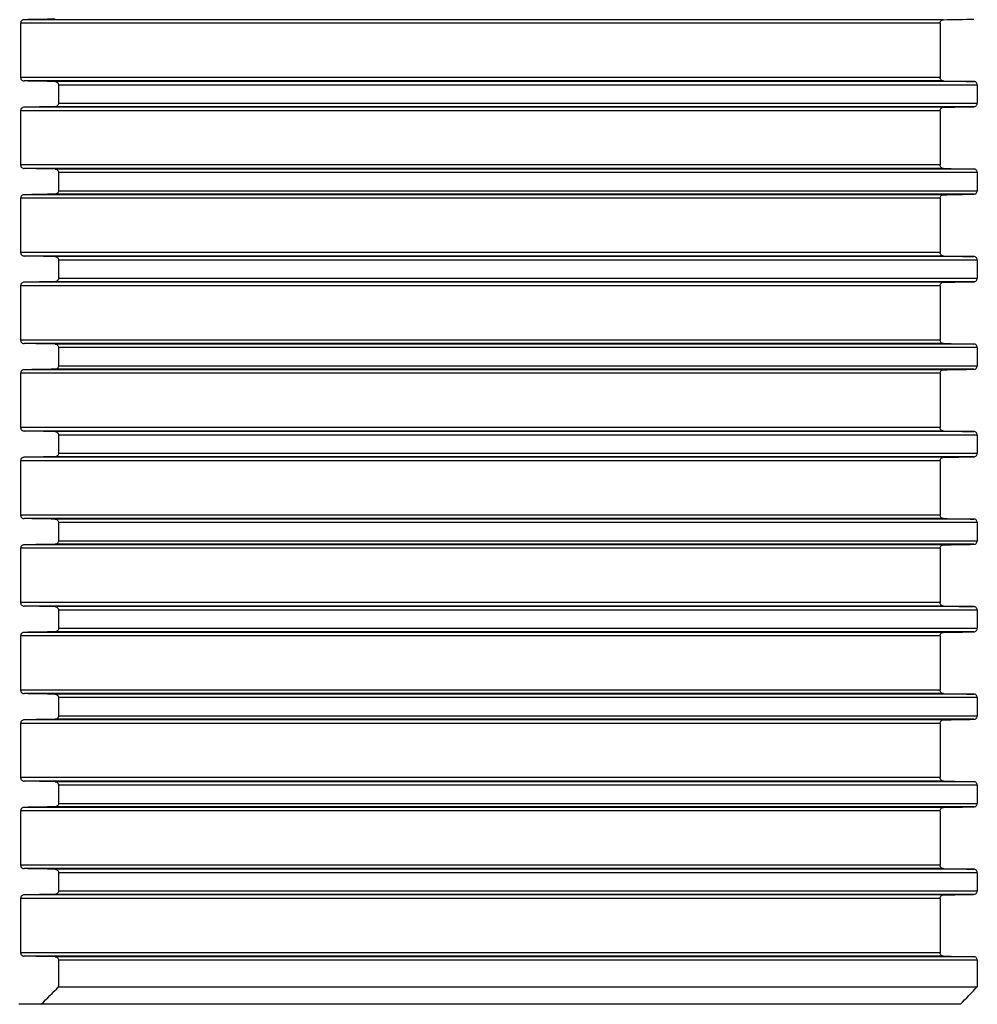
# Model space of a CAD drawing. Units: millimetres. Extents: x 94 to 758, y 9 to 328.
# Drawn here: x 341 to 395, y 215 to 271 of the extents above; entities that cross this region are included whole.
import ezdxf

# ---------------------------------------------------------------- set-up
doc = ezdxf.new("R2010")
doc.units = ezdxf.units.MM
doc.header["$LTSCALE"] = 46.255
doc.layers.add('AT110_015_00_new_view_1_BL1', color=7, linetype='CONTINUOUS')

# ---------------------------------------------------------------- blocks, each defined once
blk = doc.blocks.new('AT110_015_00_NEW_VIEW_1_BL1', base_point=(340.651, 267.039))
at = {"layer": 'AT110_015_00_new_view_1_BL1', "color": 7, "linetype": 'CONTINUOUS'}
for p, q in [((340.753, 270.589), (340.753, 267.489)), ((393.276, 270.589), (393.276, 267.489)), ((342.918, 267.058), (342.918, 266.02)), ((395.404, 267.058), (395.404, 266.02)), ((340.753, 265.589), (340.753, 262.489)), ((393.276, 265.589), (393.276, 262.489)), ((342.918, 262.058), (342.918, 261.02)), ((395.404, 262.058), (395.404, 261.02)), ((340.753, 260.589), (340.753, 257.489)), ((393.276, 260.589), (393.276, 257.489)), ((342.918, 257.058), (342.918, 256.02)), ((395.404, 257.058), (395.404, 256.02)), ((340.753, 255.589), (340.753, 252.489)), ((393.276, 255.589), (393.276, 252.489)), ((342.918, 252.058), (342.918, 251.02)), ((395.404, 252.058), (395.404, 251.02)), ((340.753, 250.589), (340.753, 247.489)), ((393.276, 250.589), (393.276, 247.489)), ((342.918, 247.058), (342.918, 246.02)), ((395.404, 247.058), (395.404, 246.02)), ((340.753, 245.589), (340.753, 242.489)), ((393.276, 245.589), (393.276, 242.489)), ((342.918, 242.058), (342.918, 241.02)), ((395.404, 242.058), (395.404, 241.02)), ((340.753, 240.589), (340.753, 237.489)), ((393.276, 240.589), (393.276, 237.489)), ((342.918, 237.058), (342.918, 236.02)), ((395.404, 237.058), (395.404, 236.02)), ((340.753, 235.589), (340.753, 232.489)), ((393.276, 235.589), (393.276, 232.489)), ((342.918, 232.058), (342.918, 231.02)), ((395.404, 232.058), (395.404, 231.02)), ((340.753, 230.589), (340.753, 227.489)), ((393.276, 230.589), (393.276, 227.489)), ((342.918, 227.058), (342.918, 226.02)), ((395.404, 227.058), (395.404, 226.02)), ((340.753, 225.589), (340.753, 222.489)), ((393.276, 225.589), (393.276, 222.489)), ((342.918, 222.058), (342.918, 221.02)), ((395.404, 222.058), (395.404, 221.02)), ((340.753, 220.589), (340.753, 217.489)), ((393.276, 220.589), (393.276, 217.489)), ((342.918, 217.058), (342.918, 215.539)), ((395.404, 217.058), (395.404, 215.539)), ((342.918, 215.539), (395.404, 215.539)), ((341.933, 214.539), (340.651, 214.539)), ((394.436, 214.539), (341.933, 214.539))]:
    blk.add_line(p, q, dxfattribs=at)
at = {"layer": 'AT110_015_00_new_view_1_BL1', "color": 9, "linetype": 'CONTINUOUS'}
for p, q in [((393.276, 270.589), (340.753, 270.589)), ((393.472, 270.789), (340.952, 270.789)), ((393.276, 267.489), (340.753, 267.489)), ((393.472, 267.289), (340.952, 267.289)), ((395.215, 267.258), (342.726, 267.258)), ((395.404, 267.058), (342.918, 267.058)), ((393.276, 265.589), (340.753, 265.589)), ((393.472, 265.789), (340.952, 265.789)), ((395.215, 265.82), (342.726, 265.82)), ((342.918, 266.02), (395.404, 266.02)), ((393.276, 262.489), (340.753, 262.489)), ((393.472, 262.289), (340.952, 262.289)), ((395.215, 262.258), (342.726, 262.258)), ((395.404, 262.058), (342.918, 262.058)), ((342.918, 261.02), (395.404, 261.02)), ((393.276, 260.589), (340.753, 260.589)), ((393.472, 260.789), (340.952, 260.789)), ((395.215, 260.82), (342.726, 260.82)), ((393.276, 257.489), (340.753, 257.489)), ((393.472, 257.289), (340.952, 257.289)), ((395.215, 257.258), (342.726, 257.258)), ((395.404, 257.058), (342.918, 257.058)), ((342.918, 256.02), (395.404, 256.02)), ((393.276, 255.589), (340.753, 255.589)), ((393.472, 255.789), (340.952, 255.789)), ((395.215, 255.82), (342.726, 255.82)), ((393.276, 252.489), (340.753, 252.489)), ((393.472, 252.289), (340.952, 252.289)), ((395.215, 252.258), (342.726, 252.258)), ((395.404, 252.058), (342.918, 252.058)), ((342.918, 251.02), (395.404, 251.02)), ((393.276, 250.589), (340.753, 250.589)), ((393.472, 250.789), (340.952, 250.789)), ((395.215, 250.82), (342.726, 250.82)), ((393.276, 247.489), (340.753, 247.489)), ((393.472, 247.289), (340.952, 247.289)), ((395.215, 247.258), (342.726, 247.258)), ((395.404, 247.058), (342.918, 247.058)), ((395.215, 245.82), (342.726, 245.82)), ((342.918, 246.02), (395.404, 246.02)), ((393.276, 245.589), (340.753, 245.589)), ((393.472, 245.789), (340.952, 245.789)), ((393.276, 242.489), (340.753, 242.489)), ((393.472, 242.289), (340.952, 242.289)), ((395.215, 242.258), (342.726, 242.258)), ((395.404, 242.058), (342.918, 242.058)), ((393.472, 240.789), (340.952, 240.789)), ((395.215, 240.82), (342.726, 240.82)), ((342.918, 241.02), (395.404, 241.02)), ((393.276, 240.589), (340.753, 240.589)), ((393.276, 237.489), (340.753, 237.489)), ((393.472, 237.289), (340.952, 237.289)), ((395.215, 237.258), (342.726, 237.258)), ((395.404, 237.058), (342.918, 237.058)), ((393.472, 235.789), (340.952, 235.789)), ((395.215, 235.82), (342.726, 235.82)), ((342.918, 236.02), (395.404, 236.02)), ((393.276, 235.589), (340.753, 235.589)), ((393.276, 232.489), (340.753, 232.489)), ((393.472, 232.289), (340.952, 232.289)), ((395.215, 232.258), (342.726, 232.258)), ((395.404, 232.058), (342.918, 232.058)), ((393.472, 230.789), (340.952, 230.789)), ((395.215, 230.82), (342.726, 230.82)), ((342.918, 231.02), (395.404, 231.02)), ((393.276, 230.589), (340.753, 230.589)), ((393.276, 227.489), (340.753, 227.489)), ((393.472, 227.289), (340.952, 227.289)), ((395.215, 227.258), (342.726, 227.258)), ((395.404, 227.058), (342.918, 227.058)), ((393.276, 225.589), (340.753, 225.589)), ((393.472, 225.789), (340.952, 225.789)), ((395.215, 225.82), (342.726, 225.82)), ((342.918, 226.02), (395.404, 226.02)), ((393.276, 222.489), (340.753, 222.489)), ((393.472, 222.289), (340.952, 222.289)), ((395.215, 222.258), (342.726, 222.258)), ((395.404, 222.058), (342.918, 222.058)), ((393.276, 220.589), (340.753, 220.589)), ((393.472, 220.789), (340.952, 220.789)), ((395.215, 220.82), (342.726, 220.82)), ((342.918, 221.02), (395.404, 221.02)), ((393.276, 217.489), (340.753, 217.489)), ((393.472, 217.289), (340.952, 217.289)), ((395.215, 217.258), (342.726, 217.258)), ((395.404, 217.058), (342.918, 217.058))]:
    blk.add_line(p, q, dxfattribs=at)
at = {"layer": 'AT110_015_00_new_view_1_BL1', "color": 7, "linetype": 'CONTINUOUS'}
for centre, radius, start, end in [((395.212, 267.072), 0.186, 79.9827, 88.9532), ((395.212, 266.006), 0.186, 271.0469, 280.03), ((395.212, 262.072), 0.186, 79.9827, 88.9532), ((395.212, 261.006), 0.186, 271.0469, 280.03), ((395.212, 257.072), 0.186, 79.9827, 88.9532), ((395.212, 256.006), 0.186, 271.0469, 280.03), ((395.212, 252.072), 0.186, 79.9827, 88.9532), ((395.212, 251.006), 0.186, 271.0469, 280.03), ((395.212, 247.072), 0.186, 79.9827, 88.9532), ((395.212, 246.006), 0.186, 271.0469, 280.03), ((395.212, 242.072), 0.186, 79.9827, 88.9532), ((395.212, 241.006), 0.186, 271.0469, 280.03), ((395.212, 237.072), 0.186, 79.9827, 88.9532), ((395.212, 236.006), 0.186, 271.0469, 280.03), ((395.212, 232.072), 0.186, 79.9827, 88.9532), ((395.212, 231.006), 0.186, 271.0469, 280.03), ((395.212, 227.072), 0.186, 79.9827, 88.9532), ((395.212, 226.006), 0.186, 271.0469, 280.03), ((395.212, 222.072), 0.186, 79.9827, 88.9532), ((395.212, 221.006), 0.186, 271.0469, 280.03), ((395.212, 217.072), 0.186, 79.9827, 88.9532), ((223.708, 332.023), 166.672, 315.18001, 315.66263), ((274.541, 331.608), 167.57, 315.68322, 316.15918)]:
    blk.add_arc(centre, radius, start, end, dxfattribs=at)
for points, knots in [([(340.952, 270.789), (340.929, 270.789), (340.883, 270.78), (340.818, 270.743), (340.766, 270.677), (340.753, 270.62), (340.753, 270.589)], [0, 0, 0, 0, 0.218293, 0.4494, 0.707743, 1, 1, 1, 1]), ([(393.276, 270.589), (393.276, 270.62), (393.289, 270.677), (393.34, 270.742), (393.403, 270.78), (393.449, 270.789), (393.472, 270.789)], [0, 0, 0, 0, 0.294522, 0.553394, 0.783497, 1, 1, 1, 1]), ([(340.753, 267.489), (340.753, 267.459), (340.766, 267.401), (340.818, 267.336), (340.883, 267.298), (340.929, 267.29), (340.952, 267.289)], [0, 0, 0, 0, 0.292257, 0.5506, 0.781707, 1, 1, 1, 1]), ([(342.726, 267.258), (342.748, 267.258), (342.794, 267.249), (342.857, 267.21), (342.906, 267.145), (342.918, 267.088), (342.918, 267.058)], [0, 0, 0, 0, 0.217399, 0.448576, 0.707916, 1, 1, 1, 1]), ([(393.472, 267.289), (393.449, 267.29), (393.403, 267.298), (393.34, 267.336), (393.289, 267.401), (393.276, 267.459), (393.276, 267.489)], [0, 0, 0, 0, 0.216504, 0.446606, 0.705478, 1, 1, 1, 1]), ([(395.404, 267.058), (395.404, 267.088), (395.392, 267.145), (395.344, 267.21), (395.282, 267.249), (395.237, 267.258), (395.215, 267.258)], [0, 0, 0, 0, 0.294307, 0.554228, 0.784422, 1, 1, 1, 1]), ([(340.952, 265.789), (340.929, 265.789), (340.883, 265.78), (340.818, 265.743), (340.766, 265.677), (340.753, 265.62), (340.753, 265.589)], [0, 0, 0, 0, 0.218293, 0.4494, 0.707743, 1, 1, 1, 1]), ([(342.918, 266.02), (342.918, 265.991), (342.906, 265.934), (342.857, 265.868), (342.794, 265.83), (342.748, 265.821), (342.726, 265.82)], [0, 0, 0, 0, 0.292084, 0.551425, 0.782601, 1, 1, 1, 1]), ([(393.276, 265.589), (393.276, 265.62), (393.289, 265.677), (393.34, 265.742), (393.403, 265.78), (393.449, 265.789), (393.472, 265.789)], [0, 0, 0, 0, 0.294522, 0.553394, 0.783497, 1, 1, 1, 1]), ([(395.215, 265.82), (395.237, 265.821), (395.282, 265.83), (395.344, 265.868), (395.392, 265.934), (395.404, 265.991), (395.404, 266.02)], [0, 0, 0, 0, 0.215579, 0.445772, 0.705692, 1, 1, 1, 1]), ([(340.753, 262.489), (340.753, 262.459), (340.766, 262.401), (340.818, 262.336), (340.883, 262.298), (340.929, 262.29), (340.952, 262.289)], [0, 0, 0, 0, 0.292257, 0.5506, 0.781707, 1, 1, 1, 1]), ([(342.726, 262.258), (342.748, 262.258), (342.794, 262.249), (342.857, 262.21), (342.906, 262.145), (342.918, 262.088), (342.918, 262.058)], [0, 0, 0, 0, 0.217399, 0.448576, 0.707916, 1, 1, 1, 1]), ([(393.472, 262.289), (393.449, 262.29), (393.403, 262.298), (393.34, 262.336), (393.289, 262.401), (393.276, 262.459), (393.276, 262.489)], [0, 0, 0, 0, 0.216504, 0.446606, 0.705478, 1, 1, 1, 1]), ([(395.404, 262.058), (395.404, 262.088), (395.392, 262.145), (395.344, 262.21), (395.282, 262.249), (395.237, 262.258), (395.215, 262.258)], [0, 0, 0, 0, 0.294307, 0.554228, 0.784422, 1, 1, 1, 1]), ([(342.918, 261.02), (342.918, 260.991), (342.906, 260.934), (342.857, 260.868), (342.794, 260.83), (342.748, 260.821), (342.726, 260.82)], [0, 0, 0, 0, 0.292084, 0.551425, 0.782601, 1, 1, 1, 1]), ([(395.215, 260.82), (395.237, 260.821), (395.282, 260.83), (395.344, 260.868), (395.392, 260.934), (395.404, 260.991), (395.404, 261.02)], [0, 0, 0, 0, 0.215579, 0.445772, 0.705692, 1, 1, 1, 1]), ([(340.952, 260.789), (340.929, 260.789), (340.883, 260.78), (340.818, 260.743), (340.766, 260.677), (340.753, 260.62), (340.753, 260.589)], [0, 0, 0, 0, 0.218293, 0.4494, 0.707743, 1, 1, 1, 1]), ([(393.276, 260.589), (393.276, 260.62), (393.289, 260.677), (393.34, 260.742), (393.403, 260.78), (393.449, 260.789), (393.472, 260.789)], [0, 0, 0, 0, 0.294522, 0.553394, 0.783497, 1, 1, 1, 1]), ([(340.753, 257.489), (340.753, 257.459), (340.766, 257.401), (340.818, 257.336), (340.883, 257.298), (340.929, 257.29), (340.952, 257.289)], [0, 0, 0, 0, 0.292257, 0.5506, 0.781707, 1, 1, 1, 1]), ([(342.726, 257.258), (342.748, 257.258), (342.794, 257.249), (342.857, 257.21), (342.906, 257.145), (342.918, 257.088), (342.918, 257.058)], [0, 0, 0, 0, 0.217399, 0.448576, 0.707916, 1, 1, 1, 1]), ([(393.472, 257.289), (393.449, 257.29), (393.403, 257.298), (393.34, 257.336), (393.289, 257.401), (393.276, 257.459), (393.276, 257.489)], [0, 0, 0, 0, 0.216504, 0.446606, 0.705478, 1, 1, 1, 1]), ([(395.404, 257.058), (395.404, 257.088), (395.392, 257.145), (395.344, 257.21), (395.282, 257.249), (395.237, 257.258), (395.215, 257.258)], [0, 0, 0, 0, 0.294307, 0.554228, 0.784422, 1, 1, 1, 1]), ([(342.918, 256.02), (342.918, 255.991), (342.906, 255.934), (342.857, 255.868), (342.794, 255.83), (342.748, 255.821), (342.726, 255.82)], [0, 0, 0, 0, 0.292084, 0.551425, 0.782601, 1, 1, 1, 1]), ([(395.215, 255.82), (395.237, 255.821), (395.282, 255.83), (395.344, 255.868), (395.392, 255.934), (395.404, 255.991), (395.404, 256.02)], [0, 0, 0, 0, 0.215579, 0.445772, 0.705692, 1, 1, 1, 1]), ([(340.952, 255.789), (340.929, 255.789), (340.883, 255.78), (340.818, 255.743), (340.766, 255.677), (340.753, 255.62), (340.753, 255.589)], [0, 0, 0, 0, 0.218293, 0.4494, 0.707743, 1, 1, 1, 1]), ([(393.276, 255.589), (393.276, 255.62), (393.289, 255.677), (393.34, 255.742), (393.403, 255.78), (393.449, 255.789), (393.472, 255.789)], [0, 0, 0, 0, 0.294522, 0.553394, 0.783497, 1, 1, 1, 1]), ([(340.753, 252.489), (340.753, 252.459), (340.766, 252.401), (340.818, 252.336), (340.883, 252.298), (340.929, 252.29), (340.952, 252.289)], [0, 0, 0, 0, 0.292257, 0.5506, 0.781707, 1, 1, 1, 1]), ([(342.726, 252.258), (342.748, 252.258), (342.794, 252.249), (342.857, 252.21), (342.906, 252.145), (342.918, 252.088), (342.918, 252.058)], [0, 0, 0, 0, 0.217399, 0.448576, 0.707916, 1, 1, 1, 1]), ([(393.472, 252.289), (393.449, 252.29), (393.403, 252.298), (393.34, 252.336), (393.289, 252.401), (393.276, 252.459), (393.276, 252.489)], [0, 0, 0, 0, 0.216504, 0.446606, 0.705478, 1, 1, 1, 1]), ([(395.404, 252.058), (395.404, 252.088), (395.392, 252.145), (395.344, 252.21), (395.282, 252.249), (395.237, 252.258), (395.215, 252.258)], [0, 0, 0, 0, 0.294307, 0.554228, 0.784422, 1, 1, 1, 1]), ([(342.918, 251.02), (342.918, 250.991), (342.906, 250.934), (342.857, 250.868), (342.794, 250.83), (342.748, 250.821), (342.726, 250.82)], [0, 0, 0, 0, 0.292084, 0.551425, 0.782601, 1, 1, 1, 1]), ([(395.215, 250.82), (395.237, 250.821), (395.282, 250.83), (395.344, 250.868), (395.392, 250.934), (395.404, 250.991), (395.404, 251.02)], [0, 0, 0, 0, 0.215579, 0.445772, 0.705692, 1, 1, 1, 1]), ([(340.952, 250.789), (340.929, 250.789), (340.883, 250.78), (340.818, 250.743), (340.766, 250.677), (340.753, 250.62), (340.753, 250.589)], [0, 0, 0, 0, 0.218293, 0.4494, 0.707743, 1, 1, 1, 1]), ([(393.276, 250.589), (393.276, 250.62), (393.289, 250.677), (393.34, 250.742), (393.403, 250.78), (393.449, 250.789), (393.472, 250.789)], [0, 0, 0, 0, 0.294522, 0.553394, 0.783497, 1, 1, 1, 1]), ([(340.753, 247.489), (340.753, 247.459), (340.766, 247.401), (340.818, 247.336), (340.883, 247.298), (340.929, 247.29), (340.952, 247.289)], [0, 0, 0, 0, 0.292257, 0.5506, 0.781707, 1, 1, 1, 1]), ([(342.726, 247.258), (342.748, 247.258), (342.794, 247.249), (342.857, 247.21), (342.906, 247.145), (342.918, 247.088), (342.918, 247.058)], [0, 0, 0, 0, 0.217399, 0.448576, 0.707916, 1, 1, 1, 1]), ([(393.472, 247.289), (393.449, 247.29), (393.403, 247.298), (393.34, 247.336), (393.289, 247.401), (393.276, 247.459), (393.276, 247.489)], [0, 0, 0, 0, 0.216504, 0.446606, 0.705478, 1, 1, 1, 1]), ([(395.404, 247.058), (395.404, 247.088), (395.392, 247.145), (395.344, 247.21), (395.282, 247.249), (395.237, 247.258), (395.215, 247.258)], [0, 0, 0, 0, 0.294307, 0.554228, 0.784422, 1, 1, 1, 1]), ([(342.918, 246.02), (342.918, 245.991), (342.906, 245.934), (342.857, 245.868), (342.794, 245.83), (342.748, 245.821), (342.726, 245.82)], [0, 0, 0, 0, 0.292084, 0.551425, 0.782601, 1, 1, 1, 1]), ([(395.215, 245.82), (395.237, 245.821), (395.282, 245.83), (395.344, 245.868), (395.392, 245.934), (395.404, 245.991), (395.404, 246.02)], [0, 0, 0, 0, 0.215579, 0.445772, 0.705692, 1, 1, 1, 1]), ([(340.952, 245.789), (340.929, 245.789), (340.883, 245.78), (340.818, 245.743), (340.766, 245.677), (340.753, 245.62), (340.753, 245.589)], [0, 0, 0, 0, 0.218293, 0.4494, 0.707743, 1, 1, 1, 1]), ([(393.276, 245.589), (393.276, 245.62), (393.289, 245.677), (393.34, 245.742), (393.403, 245.78), (393.449, 245.789), (393.472, 245.789)], [0, 0, 0, 0, 0.294522, 0.553394, 0.783497, 1, 1, 1, 1]), ([(340.753, 242.489), (340.753, 242.459), (340.766, 242.401), (340.818, 242.336), (340.883, 242.298), (340.929, 242.29), (340.952, 242.289)], [0, 0, 0, 0, 0.292257, 0.5506, 0.781707, 1, 1, 1, 1]), ([(393.472, 242.289), (393.449, 242.29), (393.403, 242.298), (393.34, 242.336), (393.289, 242.401), (393.276, 242.459), (393.276, 242.489)], [0, 0, 0, 0, 0.216504, 0.446606, 0.705478, 1, 1, 1, 1]), ([(342.726, 242.258), (342.748, 242.258), (342.794, 242.249), (342.857, 242.21), (342.906, 242.145), (342.918, 242.088), (342.918, 242.058)], [0, 0, 0, 0, 0.217399, 0.448576, 0.707916, 1, 1, 1, 1]), ([(395.404, 242.058), (395.404, 242.088), (395.392, 242.145), (395.344, 242.21), (395.282, 242.249), (395.237, 242.258), (395.215, 242.258)], [0, 0, 0, 0, 0.294307, 0.554228, 0.784422, 1, 1, 1, 1]), ([(340.952, 240.789), (340.929, 240.789), (340.883, 240.78), (340.818, 240.743), (340.766, 240.677), (340.753, 240.62), (340.753, 240.589)], [0, 0, 0, 0, 0.218293, 0.4494, 0.707743, 1, 1, 1, 1]), ([(342.918, 241.02), (342.918, 240.991), (342.906, 240.934), (342.857, 240.868), (342.794, 240.83), (342.748, 240.821), (342.726, 240.82)], [0, 0, 0, 0, 0.292084, 0.551425, 0.782601, 1, 1, 1, 1]), ([(393.276, 240.589), (393.276, 240.62), (393.289, 240.677), (393.34, 240.742), (393.403, 240.78), (393.449, 240.789), (393.472, 240.789)], [0, 0, 0, 0, 0.294522, 0.553394, 0.783497, 1, 1, 1, 1]), ([(395.215, 240.82), (395.237, 240.821), (395.282, 240.83), (395.344, 240.868), (395.392, 240.934), (395.404, 240.991), (395.404, 241.02)], [0, 0, 0, 0, 0.215579, 0.445772, 0.705692, 1, 1, 1, 1]), ([(340.753, 237.489), (340.753, 237.459), (340.766, 237.401), (340.818, 237.336), (340.883, 237.298), (340.929, 237.29), (340.952, 237.289)], [0, 0, 0, 0, 0.292257, 0.5506, 0.781707, 1, 1, 1, 1]), ([(393.472, 237.289), (393.449, 237.29), (393.403, 237.298), (393.34, 237.336), (393.289, 237.401), (393.276, 237.459), (393.276, 237.489)], [0, 0, 0, 0, 0.216504, 0.446606, 0.705478, 1, 1, 1, 1]), ([(342.726, 237.258), (342.748, 237.258), (342.794, 237.249), (342.857, 237.21), (342.906, 237.145), (342.918, 237.088), (342.918, 237.058)], [0, 0, 0, 0, 0.217399, 0.448576, 0.707916, 1, 1, 1, 1]), ([(395.404, 237.058), (395.404, 237.088), (395.392, 237.145), (395.344, 237.21), (395.282, 237.249), (395.237, 237.258), (395.215, 237.258)], [0, 0, 0, 0, 0.294307, 0.554228, 0.784422, 1, 1, 1, 1]), ([(340.952, 235.789), (340.929, 235.789), (340.883, 235.78), (340.818, 235.743), (340.766, 235.677), (340.753, 235.62), (340.753, 235.589)], [0, 0, 0, 0, 0.218293, 0.4494, 0.707743, 1, 1, 1, 1]), ([(342.918, 236.02), (342.918, 235.991), (342.906, 235.934), (342.857, 235.868), (342.794, 235.83), (342.748, 235.821), (342.726, 235.82)], [0, 0, 0, 0, 0.292084, 0.551425, 0.782601, 1, 1, 1, 1]), ([(393.276, 235.589), (393.276, 235.62), (393.289, 235.677), (393.34, 235.742), (393.403, 235.78), (393.449, 235.789), (393.472, 235.789)], [0, 0, 0, 0, 0.294522, 0.553394, 0.783497, 1, 1, 1, 1]), ([(395.215, 235.82), (395.237, 235.821), (395.282, 235.83), (395.344, 235.868), (395.392, 235.934), (395.404, 235.991), (395.404, 236.02)], [0, 0, 0, 0, 0.215579, 0.445772, 0.705692, 1, 1, 1, 1]), ([(340.753, 232.489), (340.753, 232.459), (340.766, 232.401), (340.818, 232.336), (340.883, 232.298), (340.929, 232.29), (340.952, 232.289)], [0, 0, 0, 0, 0.292257, 0.5506, 0.781707, 1, 1, 1, 1]), ([(393.472, 232.289), (393.449, 232.29), (393.403, 232.298), (393.34, 232.336), (393.289, 232.401), (393.276, 232.459), (393.276, 232.489)], [0, 0, 0, 0, 0.216504, 0.446606, 0.705478, 1, 1, 1, 1]), ([(342.726, 232.258), (342.748, 232.258), (342.794, 232.249), (342.857, 232.21), (342.906, 232.145), (342.918, 232.088), (342.918, 232.058)], [0, 0, 0, 0, 0.217399, 0.448576, 0.707916, 1, 1, 1, 1]), ([(395.404, 232.058), (395.404, 232.088), (395.392, 232.145), (395.344, 232.21), (395.282, 232.249), (395.237, 232.258), (395.215, 232.258)], [0, 0, 0, 0, 0.294307, 0.554228, 0.784422, 1, 1, 1, 1]), ([(340.952, 230.789), (340.929, 230.789), (340.883, 230.78), (340.818, 230.743), (340.766, 230.677), (340.753, 230.62), (340.753, 230.589)], [0, 0, 0, 0, 0.218293, 0.4494, 0.707743, 1, 1, 1, 1]), ([(342.918, 231.02), (342.918, 230.991), (342.906, 230.934), (342.857, 230.868), (342.794, 230.83), (342.748, 230.821), (342.726, 230.82)], [0, 0, 0, 0, 0.292084, 0.551425, 0.782601, 1, 1, 1, 1]), ([(393.276, 230.589), (393.276, 230.62), (393.289, 230.677), (393.34, 230.742), (393.403, 230.78), (393.449, 230.789), (393.472, 230.789)], [0, 0, 0, 0, 0.294522, 0.553394, 0.783497, 1, 1, 1, 1]), ([(395.215, 230.82), (395.237, 230.821), (395.282, 230.83), (395.344, 230.868), (395.392, 230.934), (395.404, 230.991), (395.404, 231.02)], [0, 0, 0, 0, 0.215579, 0.445772, 0.705692, 1, 1, 1, 1]), ([(340.753, 227.489), (340.753, 227.459), (340.766, 227.401), (340.818, 227.336), (340.883, 227.298), (340.929, 227.29), (340.952, 227.289)], [0, 0, 0, 0, 0.292257, 0.5506, 0.781707, 1, 1, 1, 1]), ([(342.726, 227.258), (342.748, 227.258), (342.794, 227.249), (342.857, 227.21), (342.906, 227.145), (342.918, 227.088), (342.918, 227.058)], [0, 0, 0, 0, 0.217399, 0.448576, 0.707916, 1, 1, 1, 1]), ([(393.472, 227.289), (393.449, 227.29), (393.403, 227.298), (393.34, 227.336), (393.289, 227.401), (393.276, 227.459), (393.276, 227.489)], [0, 0, 0, 0, 0.216504, 0.446606, 0.705478, 1, 1, 1, 1]), ([(395.404, 227.058), (395.404, 227.088), (395.392, 227.145), (395.344, 227.21), (395.282, 227.249), (395.237, 227.258), (395.215, 227.258)], [0, 0, 0, 0, 0.294307, 0.554228, 0.784422, 1, 1, 1, 1]), ([(340.952, 225.789), (340.929, 225.789), (340.883, 225.78), (340.818, 225.743), (340.766, 225.677), (340.753, 225.62), (340.753, 225.589)], [0, 0, 0, 0, 0.218293, 0.4494, 0.707743, 1, 1, 1, 1]), ([(342.918, 226.02), (342.918, 225.991), (342.906, 225.934), (342.857, 225.868), (342.794, 225.83), (342.748, 225.821), (342.726, 225.82)], [0, 0, 0, 0, 0.292084, 0.551425, 0.782601, 1, 1, 1, 1]), ([(393.276, 225.589), (393.276, 225.62), (393.289, 225.677), (393.34, 225.742), (393.403, 225.78), (393.449, 225.789), (393.472, 225.789)], [0, 0, 0, 0, 0.294522, 0.553394, 0.783497, 1, 1, 1, 1]), ([(395.215, 225.82), (395.237, 225.821), (395.282, 225.83), (395.344, 225.868), (395.392, 225.934), (395.404, 225.991), (395.404, 226.02)], [0, 0, 0, 0, 0.215579, 0.445772, 0.705692, 1, 1, 1, 1]), ([(340.753, 222.489), (340.753, 222.459), (340.766, 222.401), (340.818, 222.336), (340.883, 222.298), (340.929, 222.29), (340.952, 222.289)], [0, 0, 0, 0, 0.292257, 0.5506, 0.781707, 1, 1, 1, 1]), ([(342.726, 222.258), (342.748, 222.258), (342.794, 222.249), (342.857, 222.21), (342.906, 222.145), (342.918, 222.088), (342.918, 222.058)], [0, 0, 0, 0, 0.217399, 0.448576, 0.707916, 1, 1, 1, 1]), ([(393.472, 222.289), (393.449, 222.29), (393.403, 222.298), (393.34, 222.336), (393.289, 222.401), (393.276, 222.459), (393.276, 222.489)], [0, 0, 0, 0, 0.216504, 0.446606, 0.705478, 1, 1, 1, 1]), ([(395.404, 222.058), (395.404, 222.088), (395.392, 222.145), (395.344, 222.21), (395.282, 222.249), (395.237, 222.258), (395.215, 222.258)], [0, 0, 0, 0, 0.294307, 0.554228, 0.784422, 1, 1, 1, 1]), ([(340.952, 220.789), (340.929, 220.789), (340.883, 220.78), (340.818, 220.743), (340.766, 220.677), (340.753, 220.62), (340.753, 220.589)], [0, 0, 0, 0, 0.218293, 0.4494, 0.707743, 1, 1, 1, 1]), ([(342.918, 221.02), (342.918, 220.991), (342.906, 220.934), (342.857, 220.868), (342.794, 220.83), (342.748, 220.821), (342.726, 220.82)], [0, 0, 0, 0, 0.292084, 0.551425, 0.782601, 1, 1, 1, 1]), ([(393.276, 220.589), (393.276, 220.62), (393.289, 220.677), (393.34, 220.742), (393.403, 220.78), (393.449, 220.789), (393.472, 220.789)], [0, 0, 0, 0, 0.294522, 0.553394, 0.783497, 1, 1, 1, 1]), ([(395.215, 220.82), (395.237, 220.821), (395.282, 220.83), (395.344, 220.868), (395.392, 220.934), (395.404, 220.991), (395.404, 221.02)], [0, 0, 0, 0, 0.215579, 0.445772, 0.705692, 1, 1, 1, 1]), ([(340.753, 217.489), (340.753, 217.459), (340.766, 217.401), (340.818, 217.336), (340.883, 217.298), (340.929, 217.29), (340.952, 217.289)], [0, 0, 0, 0, 0.292257, 0.5506, 0.781707, 1, 1, 1, 1]), ([(342.726, 217.258), (342.748, 217.258), (342.794, 217.249), (342.857, 217.21), (342.906, 217.145), (342.918, 217.088), (342.918, 217.058)], [0, 0, 0, 0, 0.217399, 0.448576, 0.707916, 1, 1, 1, 1]), ([(393.472, 217.289), (393.449, 217.29), (393.403, 217.298), (393.34, 217.336), (393.289, 217.401), (393.276, 217.459), (393.276, 217.489)], [0, 0, 0, 0, 0.216504, 0.446606, 0.705478, 1, 1, 1, 1]), ([(395.404, 217.058), (395.404, 217.088), (395.392, 217.145), (395.344, 217.21), (395.282, 217.249), (395.237, 217.258), (395.215, 217.258)], [0, 0, 0, 0, 0.294307, 0.554228, 0.784422, 1, 1, 1, 1])]:
    blk.add_open_spline(points, degree=3, knots=knots, dxfattribs=at)
for points in [[(342.726, 270.82), (342.135, 270.81), (341.543, 270.799), (340.952, 270.789)], [(393.472, 270.789), (394.053, 270.799), (394.634, 270.81), (395.215, 270.82)], [(342.726, 267.258), (342.135, 267.269), (341.543, 267.279), (340.952, 267.289)], [(393.472, 267.289), (394.053, 267.279), (394.634, 267.269), (395.215, 267.258)], [(342.726, 265.82), (342.135, 265.81), (341.543, 265.799), (340.952, 265.789)], [(393.472, 265.789), (394.053, 265.799), (394.634, 265.81), (395.215, 265.82)], [(342.726, 262.258), (342.135, 262.269), (341.543, 262.279), (340.952, 262.289)], [(393.472, 262.289), (394.053, 262.279), (394.634, 262.269), (395.215, 262.258)], [(342.726, 260.82), (342.135, 260.81), (341.543, 260.799), (340.952, 260.789)], [(393.472, 260.789), (394.053, 260.799), (394.634, 260.81), (395.215, 260.82)], [(342.726, 257.258), (342.135, 257.269), (341.543, 257.279), (340.952, 257.289)], [(393.472, 257.289), (394.053, 257.279), (394.634, 257.269), (395.215, 257.258)], [(342.726, 255.82), (342.135, 255.81), (341.543, 255.799), (340.952, 255.789)], [(393.472, 255.789), (394.053, 255.799), (394.634, 255.81), (395.215, 255.82)], [(342.726, 252.258), (342.135, 252.269), (341.543, 252.279), (340.952, 252.289)], [(393.472, 252.289), (394.053, 252.279), (394.634, 252.269), (395.215, 252.258)], [(342.726, 250.82), (342.135, 250.81), (341.543, 250.799), (340.952, 250.789)], [(393.472, 250.789), (394.053, 250.799), (394.634, 250.81), (395.215, 250.82)], [(342.726, 247.258), (342.135, 247.269), (341.543, 247.279), (340.952, 247.289)], [(393.472, 247.289), (394.053, 247.279), (394.634, 247.269), (395.215, 247.258)], [(342.726, 245.82), (342.135, 245.81), (341.543, 245.799), (340.952, 245.789)], [(393.472, 245.789), (394.053, 245.799), (394.634, 245.81), (395.215, 245.82)], [(342.726, 242.258), (342.135, 242.269), (341.543, 242.279), (340.952, 242.289)], [(393.472, 242.289), (394.053, 242.279), (394.634, 242.269), (395.215, 242.258)], [(342.726, 240.82), (342.135, 240.81), (341.543, 240.799), (340.952, 240.789)], [(393.472, 240.789), (394.053, 240.799), (394.634, 240.81), (395.215, 240.82)], [(342.726, 237.258), (342.135, 237.269), (341.543, 237.279), (340.952, 237.289)], [(393.472, 237.289), (394.053, 237.279), (394.634, 237.269), (395.215, 237.258)], [(342.726, 235.82), (342.135, 235.81), (341.543, 235.799), (340.952, 235.789)], [(393.472, 235.789), (394.053, 235.799), (394.634, 235.81), (395.215, 235.82)], [(342.726, 232.258), (342.135, 232.269), (341.543, 232.279), (340.952, 232.289)], [(393.472, 232.289), (394.053, 232.279), (394.634, 232.269), (395.215, 232.258)], [(342.726, 230.82), (342.135, 230.81), (341.543, 230.799), (340.952, 230.789)], [(393.472, 230.789), (394.053, 230.799), (394.634, 230.81), (395.215, 230.82)], [(342.726, 227.258), (342.135, 227.269), (341.543, 227.279), (340.952, 227.289)], [(393.472, 227.289), (394.053, 227.279), (394.634, 227.269), (395.215, 227.258)], [(342.726, 225.82), (342.135, 225.81), (341.543, 225.799), (340.952, 225.789)], [(393.472, 225.789), (394.053, 225.799), (394.634, 225.81), (395.215, 225.82)], [(342.726, 222.258), (342.135, 222.269), (341.543, 222.279), (340.952, 222.289)], [(393.472, 222.289), (394.053, 222.279), (394.634, 222.269), (395.215, 222.258)], [(342.726, 220.82), (342.135, 220.81), (341.543, 220.799), (340.952, 220.789)], [(393.472, 220.789), (394.053, 220.799), (394.634, 220.81), (395.215, 220.82)], [(342.726, 217.258), (342.135, 217.269), (341.543, 217.279), (340.952, 217.289)], [(393.472, 217.289), (394.053, 217.279), (394.634, 217.269), (395.215, 217.258)]]:
    blk.add_open_spline(points, degree=3, dxfattribs=at)

msp = doc.modelspace()

# ---------------------------------------------------------------- block references
at = {"layer": 'AT110_015_00_new_view_1_BL1'}
msp.add_blockref('AT110_015_00_NEW_VIEW_1_BL1', (340.651, 267.039), dxfattribs=at)

doc.saveas('drawing.dxf')
